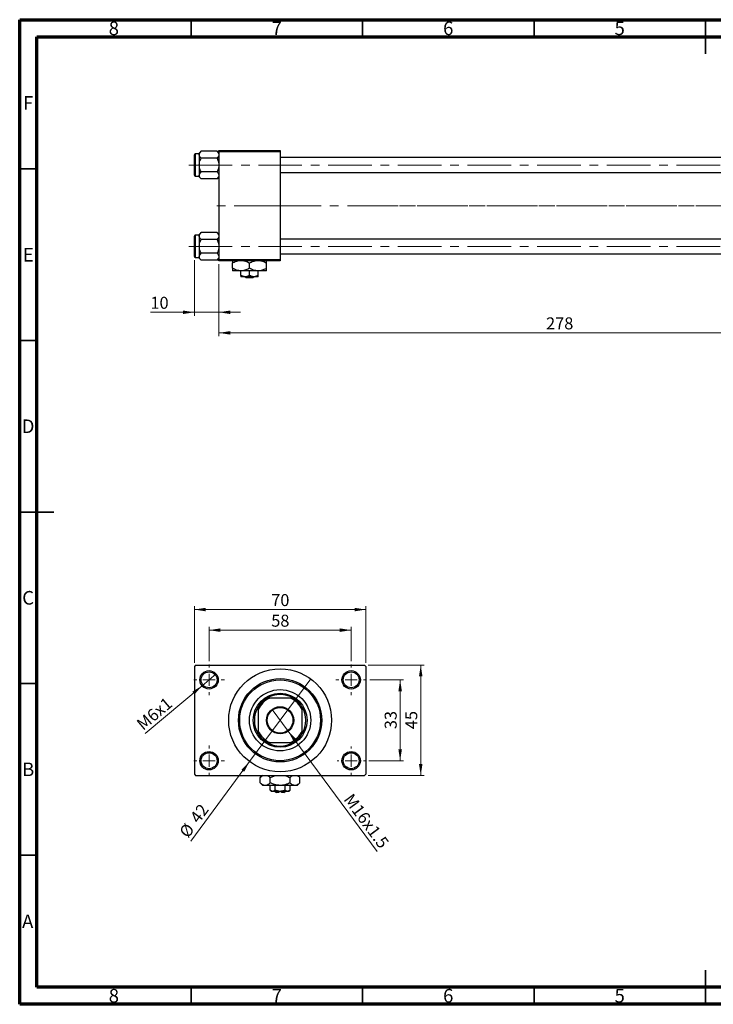
# Model space of a CAD drawing. Units: millimetres. Extents: x 15 to 415, y 5 to 292.
# Drawn here: x 15 to 217, y 5 to 292 of the extents above; entities that cross this region are included whole.
import ezdxf

# ---------------------------------------------------------------- set-up
doc = ezdxf.new("R2010")
doc.units = ezdxf.units.MM
doc.linetypes.add('CENTERX2', pattern=[20.32, 12.7, -2.54, 2.54, -2.54])
doc.styles.add('SLDTEXTSTYLE0', font='TXT', dxfattribs={"width": 0.75})
doc.dimstyles.new('SLDDIMSTYLE0', dxfattribs={"dimtxt": 3.5, "dimasz": 3.302, "dimexe": 0, "dimexo": 0.0625, "dimgap": 0.875, "dimtad": 1, "dimdec": 0, "dimlfac": 1.4, "dimrnd": 1e-09, "dimzin": 12, "dimdsep": 46, "dimtxsty": 'SLDTEXTSTYLE0', "dimsah": 1, "dimcen": 0.09, "dimadec": 0, "dimazin": 3, "dimtfac": 1, "dimtdec": 0, "dimtmove": 0, "dimatfit": 0, "dimfxl": 1, "dimfrac": 2, "dimtolj": 1, "dimtzin": 12, "dimarcsym": 0})
doc.dimstyles.new('SLDDIMSTYLE1', dxfattribs={"dimtxt": 3.5, "dimasz": 3.302, "dimexe": 0, "dimexo": 0.0625, "dimgap": 0.875, "dimtad": 1, "dimdec": 0, "dimlfac": 1.4, "dimrnd": 1e-09, "dimzin": 12, "dimdsep": 46, "dimtxsty": 'SLDTEXTSTYLE0', "dimsah": 1, "dimcen": 0.09, "dimadec": 0, "dimazin": 3, "dimtfac": 1, "dimtdec": 0, "dimtofl": 0, "dimtmove": 0, "dimatfit": 3, "dimfxl": 1, "dimfrac": 2, "dimtolj": 1, "dimtzin": 12, "dimarcsym": 0})
doc.dimstyles.new('SLDDIMSTYLE3', dxfattribs={"dimtxt": 3.5, "dimasz": 3.302, "dimexe": 0, "dimexo": 0.0625, "dimgap": 0.875, "dimtad": 1, "dimlfac": 1.4, "dimrnd": 1e-09, "dimzin": 12, "dimdsep": 46, "dimtxsty": 'SLDTEXTSTYLE0', "dimblk1": 'NONE', "dimsah": 1, "dimcen": 0, "dimadec": 0, "dimazin": 3, "dimtfac": 1, "dimtmove": 0, "dimatfit": 3, "dimldrblk": 'NONE', "dimfxl": 1, "dimfrac": 2, "dimtolj": 1, "dimtzin": 12, "dimarcsym": 0})
doc.dimstyles.new('SLDDIMSTYLE4', dxfattribs={"dimtxt": 3.5, "dimasz": 3.302, "dimexe": 0, "dimexo": 0.0625, "dimgap": 0.875, "dimtad": 1, "dimdec": 0, "dimlfac": 1.4, "dimrnd": 1e-09, "dimzin": 12, "dimdsep": 46, "dimtxsty": 'SLDTEXTSTYLE0', "dimblk1": 'NONE', "dimsah": 1, "dimcen": 0, "dimadec": 0, "dimazin": 3, "dimtfac": 1, "dimtmove": 0, "dimatfit": 3, "dimldrblk": 'NONE', "dimfxl": 1, "dimfrac": 2, "dimtolj": 1, "dimtzin": 12, "dimarcsym": 0})

# ---------------------------------------------------------------- blocks, each defined once
blk = doc.blocks.new('_D_2')
at = {"color": 7, "linetype": 'Continuous', "lineweight": 0}
for p, q in [((271.65, 230.36), (271.65, 199.72)), ((73.08, 220.72), (73.08, 199.72)), ((271.65, 200.72), (73.08, 200.72))]:
    blk.add_line(p, q, dxfattribs=at)
at = {"color": 7, "linetype": 'Continuous', "lineweight": 18}
for points in [[(73.08, 200.72), (76.38, 200.21), (76.38, 201.22)], [(271.65, 200.72), (268.35, 201.22), (268.35, 200.21)]]:
    blk.add_solid(points, dxfattribs=at)
at = {"color": 7, "linetype": 'Continuous', "lineweight": 18, "insert": (168.49, 205.23), "char_height": 3.5, "attachment_point": 1, "style": 'SLDTEXTSTYLE0'}
blk.add_mtext('278', dxfattribs=at)
blk = doc.blocks.new('_D_3')
at = {"color": 7, "linetype": 'Continuous', "lineweight": 0}
for p, q in [((65.94, 221.93), (65.94, 205.72)), ((73.08, 220.72), (73.08, 205.72)), ((65.94, 206.72), (53.12, 206.72)), ((65.94, 206.72), (73.08, 206.72)), ((73.08, 206.72), (79.43, 206.72))]:
    blk.add_line(p, q, dxfattribs=at)
at = {"color": 7, "linetype": 'Continuous', "lineweight": 18}
for points in [[(65.94, 206.72), (62.64, 207.22), (62.64, 206.21)], [(73.08, 206.72), (76.38, 206.21), (76.38, 207.22)]]:
    blk.add_solid(points, dxfattribs=at)
at = {"color": 7, "linetype": 'Continuous', "lineweight": 18, "insert": (53.12, 211.23), "char_height": 3.5, "attachment_point": 1, "style": 'SLDTEXTSTYLE0'}
blk.add_mtext('10', dxfattribs=at)
blk = doc.blocks.new('_D_8')
at = {"color": 7, "linetype": 'Continuous', "lineweight": 0}
for q in [(88.58, 90.97), (119.28, 49.5)]:
    blk.add_line((93.3, 84.6), q, dxfattribs=at)
at = {"color": 7, "linetype": 'Continuous', "lineweight": 18}
blk.add_solid([(93.3, 84.6), (94.85, 81.65), (95.67, 82.25)], dxfattribs=at)
at = {"color": 7, "linetype": 'Continuous', "lineweight": 18, "insert": (112.1, 66.78), "char_height": 3.5, "attachment_point": 1, "rotation": 306.51, "style": 'SLDTEXTSTYLE0'}
blk.add_mtext('M16x1.5', dxfattribs=at)
blk = doc.blocks.new('_None')
blk = doc.blocks.new('_D_9')
at = {"color": 7, "linetype": 'Continuous', "lineweight": 0}
for q in [(99.86, 99.84), (64.89, 52.6)]:
    blk.add_line((82.02, 75.73), q, dxfattribs=at)
at = {"color": 7, "linetype": 'Continuous', "lineweight": 18}
blk.add_solid([(82.02, 75.73), (79.64, 73.38), (80.46, 72.78)], dxfattribs=at)
at = {"color": 7, "linetype": 'Continuous', "lineweight": 18, "char_height": 3.5, "attachment_point": 1, "rotation": 53.49, "style": 'SLDTEXTSTYLE0'}
for s, insert in [('42', (64.37, 59.55)), ('%%c', (61.27, 55.28))]:
    blk.add_mtext(s, dxfattribs=dict(at, insert=insert))
blk = doc.blocks.new('_D_10')
at = {"color": 7, "linetype": 'Continuous', "lineweight": 0}
for p, q in [((117.12, 99.57), (126.94, 99.57)), ((125.94, 99.57), (125.94, 76)), ((116.76, 76), (126.94, 76))]:
    blk.add_line(p, q, dxfattribs=at)
at = {"color": 7, "linetype": 'Continuous', "lineweight": 18}
for points in [[(125.94, 99.57), (125.43, 96.27), (126.45, 96.27)], [(125.94, 76), (126.45, 79.3), (125.43, 79.3)]]:
    blk.add_solid(points, dxfattribs=at)
at = {"color": 7, "linetype": 'Continuous', "lineweight": 18, "insert": (121.43, 85.2), "char_height": 3.5, "attachment_point": 1, "rotation": 90, "style": 'SLDTEXTSTYLE0'}
blk.add_mtext('33', dxfattribs=at)
blk = doc.blocks.new('_D_11')
at = {"color": 7, "linetype": 'Continuous', "lineweight": 0}
for p, q in [((116.58, 103.86), (132.94, 103.86)), ((131.94, 71.72), (131.94, 103.86)), ((116.58, 71.72), (132.94, 71.72))]:
    blk.add_line(p, q, dxfattribs=at)
at = {"color": 7, "linetype": 'Continuous', "lineweight": 18}
for points in [[(131.94, 103.86), (131.43, 100.56), (132.45, 100.56)], [(131.94, 71.72), (132.45, 75.02), (131.43, 75.02)]]:
    blk.add_solid(points, dxfattribs=at)
at = {"color": 7, "linetype": 'Continuous', "lineweight": 18, "insert": (127.43, 85.2), "char_height": 3.5, "attachment_point": 1, "rotation": 90, "style": 'SLDTEXTSTYLE0'}
blk.add_mtext('45', dxfattribs=at)
blk = doc.blocks.new('_D_12')
at = {"color": 7, "linetype": 'Continuous', "lineweight": 0}
for p, q in [((70.23, 105.04), (70.23, 115.06)), ((111.65, 105.04), (111.65, 115.06)), ((70.23, 114.06), (111.65, 114.06))]:
    blk.add_line(p, q, dxfattribs=at)
at = {"color": 7, "linetype": 'Continuous', "lineweight": 18}
for points in [[(70.23, 114.06), (73.53, 113.55), (73.53, 114.57)], [(111.65, 114.06), (108.35, 114.57), (108.35, 113.55)]]:
    blk.add_solid(points, dxfattribs=at)
at = {"color": 7, "linetype": 'Continuous', "lineweight": 18, "insert": (88.35, 118.57), "char_height": 3.5, "attachment_point": 1, "style": 'SLDTEXTSTYLE0'}
blk.add_mtext('58', dxfattribs=at)
blk = doc.blocks.new('_D_13')
at = {"color": 7, "linetype": 'Continuous', "lineweight": 0}
for p, q in [((65.94, 104.5), (65.94, 121.06)), ((115.94, 104.5), (115.94, 121.06)), ((65.94, 120.06), (115.94, 120.06))]:
    blk.add_line(p, q, dxfattribs=at)
at = {"color": 7, "linetype": 'Continuous', "lineweight": 18}
for points in [[(65.94, 120.06), (69.24, 119.55), (69.24, 120.57)], [(115.94, 120.06), (112.64, 120.57), (112.64, 119.55)]]:
    blk.add_solid(points, dxfattribs=at)
at = {"color": 7, "linetype": 'Continuous', "lineweight": 18, "insert": (88.35, 124.57), "char_height": 3.5, "attachment_point": 1, "style": 'SLDTEXTSTYLE0'}
blk.add_mtext('70', dxfattribs=at)
blk = doc.blocks.new('_D_14')
at = {"color": 7, "linetype": 'Continuous', "lineweight": 0}
for q in [(72.27, 101.3), (51.62, 83.9)]:
    blk.add_line((68.18, 97.85), q, dxfattribs=at)
at = {"color": 7, "linetype": 'Continuous', "lineweight": 18}
blk.add_solid([(68.18, 97.85), (65.33, 96.11), (65.98, 95.33)], dxfattribs=at)
at = {"color": 7, "linetype": 'Continuous', "lineweight": 18, "insert": (48.73, 87.32), "char_height": 3.5, "attachment_point": 1, "rotation": 40.1201, "style": 'SLDTEXTSTYLE0'}
blk.add_mtext('M6x1', dxfattribs=at)
blk = doc.blocks.new('SW_CENTERMARKSYMBOL_0')
at = {"color": 0, "linetype": 'Continuous', "lineweight": 18}
for p, q in [((0, 3.57), (0, 4.46)), ((-3.57, 0), (-4.46, 0)), ((0, 0), (-1.79, 0)), ((0, 0), (0, 1.79)), ((0, 0), (0, -1.79)), ((0, 0), (1.79, 0)), ((3.57, 0), (4.46, 0)), ((0, -3.57), (0, -4.46))]:
    blk.add_line(p, q, dxfattribs=at)
blk = doc.blocks.new('SW_CENTERMARKSYMBOL_1')
at = {"color": 0, "linetype": 'Continuous', "lineweight": 18}
for p, q in [((0, 3.57), (0, 4.46)), ((-3.57, 0), (-4.46, 0)), ((0, 0), (-1.79, 0)), ((0, 0), (0, 1.79)), ((0, 0), (0, -1.79)), ((0, 0), (1.79, 0)), ((3.57, 0), (4.46, 0)), ((0, -3.57), (0, -4.46))]:
    blk.add_line(p, q, dxfattribs=at)
blk = doc.blocks.new('SW_CENTERMARKSYMBOL_2')
at = {"color": 0, "linetype": 'Continuous', "lineweight": 18}
for p, q in [((0, 3.57), (0, 4.11)), ((-3.57, 0), (-4.11, 0)), ((0, 0), (-1.79, 0)), ((0, 0), (0, 1.79)), ((0, 0), (0, -1.79)), ((0, 0), (1.79, 0)), ((3.57, 0), (4.11, 0)), ((0, -3.57), (0, -4.11))]:
    blk.add_line(p, q, dxfattribs=at)
blk = doc.blocks.new('SW_CENTERMARKSYMBOL_3')
at = {"color": 0, "linetype": 'Continuous', "lineweight": 18}
for p, q in [((0, 3.57), (0, 4.46)), ((-3.57, 0), (-4.46, 0)), ((0, 0), (-1.79, 0)), ((0, 0), (0, 1.79)), ((0, 0), (0, -1.79)), ((0, 0), (1.79, 0)), ((3.57, 0), (4.46, 0)), ((0, -3.57), (0, -4.46))]:
    blk.add_line(p, q, dxfattribs=at)

msp = doc.modelspace()

# ---------------------------------------------------------------- linework, layer by layer
at = {"color": 7, "linetype": 'Continuous', "lineweight": 70}
for p, q in [((15, 5), (15, 292)), ((15, 292), (415, 292)), ((20, 10), (20, 287)), ((20, 287), (410, 287)), ((410, 10), (20, 10)), ((415, 5), (15, 5))]:
    msp.add_line(p, q, dxfattribs=at)
at = {"color": 7, "linetype": 'Continuous', "lineweight": 35}
for p, q in [((65, 287), (65, 292)), ((115, 287), (115, 292)), ((165, 287), (165, 292)), ((215, 292), (215, 282)), ((215, 287), (215, 292)), ((20, 248.5), (15, 248.5)), ((20, 198.5), (15, 198.5)), ((15, 148.5), (25, 148.5)), ((20, 148.5), (15, 148.5)), ((20, 98.5), (15, 98.5)), ((20, 48.5), (15, 48.5)), ((215, 5), (215, 15)), ((65, 10), (65, 5)), ((115, 10), (115, 5)), ((165, 10), (165, 5)), ((215, 10), (215, 5))]:
    msp.add_line(p, q, dxfattribs=at)
at = {"color": 7, "linetype": 'Continuous', "lineweight": 25}
for p, q in [((65.94, 246.645), (65.94, 252.645)), ((67.3686, 252.8593), (66.1543, 252.8593)), ((67.9064, 253.6593), (67.3686, 253.1215)), ((67.3686, 253.1215), (67.3686, 252.6557)), ((67.3686, 252.6557), (67.3686, 249.645)), ((72.545, 253.6593), (67.9064, 253.6593)), ((73.0829, 253.1215), (72.545, 253.6593)), ((73.0829, 253.8593), (90.94, 253.8593)), ((73.0829, 253.5021), (73.0829, 253.8593)), ((90.94, 253.5021), (73.0829, 253.5021)), ((73.0829, 253.5021), (73.0829, 222.0736)), ((90.94, 253.8593), (90.94, 253.5021)), ((90.94, 253.5021), (90.94, 222.0736)), ((72.545, 251.6521), (67.9064, 251.6521)), ((219.5114, 251.7879), (90.94, 251.7879)), ((67.3686, 249.645), (67.3686, 246.6343)), ((72.545, 247.6379), (67.9064, 247.6379)), ((90.94, 247.5021), (219.5114, 247.5021)), ((66.1543, 246.4307), (67.3686, 246.4307)), ((67.3686, 246.6343), (67.3686, 246.1685)), ((67.3686, 246.1685), (67.9064, 245.6307)), ((72.545, 245.6307), (67.9064, 245.6307)), ((72.545, 245.6307), (73.0829, 246.1685)), ((67.9064, 229.945), (67.3686, 229.4072)), ((72.545, 229.945), (67.9064, 229.945)), ((73.0829, 229.4072), (72.545, 229.945)), ((65.94, 222.9307), (65.94, 228.9307)), ((67.3686, 229.145), (66.1543, 229.145)), ((67.3686, 229.4072), (67.3686, 228.9414)), ((67.3686, 228.9414), (67.3686, 225.9307)), ((72.545, 227.9379), (67.9064, 227.9379)), ((219.5114, 228.0736), (90.94, 228.0736)), ((67.3686, 225.9307), (67.3686, 222.92)), ((72.545, 223.9236), (67.9064, 223.9236)), ((66.1543, 222.7164), (67.3686, 222.7164)), ((67.3686, 222.92), (67.3686, 222.4542)), ((67.3686, 222.4542), (67.9064, 221.9164)), ((72.545, 221.9164), (67.9064, 221.9164)), ((72.545, 221.9164), (73.0829, 222.4542)), ((73.0829, 222.0736), (90.94, 222.0736)), ((73.0829, 221.7164), (73.0829, 222.0736)), ((90.94, 221.7164), (73.0829, 221.7164)), ((77.0114, 219.5614), (77.0114, 221.0858)), ((82.0114, 219.5614), (82.0114, 221.0858)), ((87.0114, 219.5614), (87.0114, 221.0858)), ((90.94, 223.7879), (219.5114, 223.7879)), ((90.94, 222.0736), (90.94, 221.7164)), ((79.5114, 218.7879), (77.0114, 218.7879)), ((84.5114, 218.7879), (79.5114, 218.7879)), ((79.5114, 217.4603), (79.5114, 218.7879)), ((82.0114, 217.4603), (82.0114, 218.7879)), ((87.0114, 218.7879), (84.5114, 218.7879)), ((84.5114, 217.4603), (84.5114, 218.7879)), ((80.7614, 217.0736), (79.5114, 217.0736)), ((81.0013, 216.7164), (80.6282, 217.0736)), ((83.2614, 217.0736), (80.7614, 217.0736)), ((83.0216, 216.7164), (81.0013, 216.7164)), ((83.3946, 217.0736), (83.0216, 216.7164)), ((84.5114, 217.0736), (83.2614, 217.0736)), ((66.2971, 103.8593), (65.94, 103.5021)), ((65.94, 103.5021), (65.94, 72.0736)), ((66.2971, 103.8593), (115.5829, 103.8593)), ((115.94, 103.5021), (115.5829, 103.8593)), ((115.94, 103.5021), (115.94, 72.0736)), ((87.0769, 94.2164), (87.8265, 94.2164)), ((94.0535, 94.2164), (87.8265, 94.2164)), ((94.0535, 94.2164), (94.8031, 94.2164)), ((84.5114, 90.9014), (84.5114, 91.6509)), ((84.5114, 90.9014), (84.5114, 84.6744)), ((97.3686, 91.6509), (97.3686, 90.9014)), ((97.3686, 84.6744), (97.3686, 90.9014)), ((84.5114, 83.9248), (84.5114, 84.6744)), ((97.3686, 84.6744), (97.3686, 83.9248)), ((87.8265, 81.3593), (87.0769, 81.3593)), ((87.8265, 81.3593), (94.0535, 81.3593)), ((94.8031, 81.3593), (94.0535, 81.3593)), ((65.94, 72.0736), (66.2971, 71.7164)), ((115.5829, 71.7164), (115.94, 72.0736)), ((66.2971, 71.7164), (115.5829, 71.7164)), ((85.7971, 71.7164), (85.1665, 71.0858)), ((85.1665, 69.5614), (85.1665, 71.0858)), ((85.1665, 69.5614), (85.94, 68.7879)), ((88.0532, 69.5614), (88.0532, 71.0858)), ((93.8268, 69.5614), (93.8268, 71.0858)), ((95.94, 68.7879), (96.7135, 69.5614)), ((96.7135, 71.0858), (96.0829, 71.7164)), ((96.7135, 69.5614), (96.7135, 71.0858)), ((86.6099, 68.7879), (85.94, 68.7879)), ((90.94, 68.7879), (86.6099, 68.7879)), ((88.0532, 67.4603), (88.0532, 68.7879)), ((88.0532, 67.4603), (88.44, 67.0736)), ((88.7749, 67.0736), (88.44, 67.0736)), ((90.94, 67.0736), (88.7749, 67.0736)), ((89.4966, 67.4603), (89.4966, 68.7879)), ((89.5114, 67.0736), (89.8686, 66.7164)), ((90.5829, 66.7164), (89.8686, 66.7164)), ((90.5829, 67.0736), (90.5829, 66.7164)), ((95.2701, 68.7879), (90.94, 68.7879)), ((93.1051, 67.0736), (90.94, 67.0736)), ((91.2971, 66.7164), (91.2971, 67.0736)), ((92.0114, 66.7164), (91.2971, 66.7164)), ((92.0114, 66.7164), (92.3686, 67.0736)), ((92.3834, 67.4603), (92.3834, 68.7879)), ((93.44, 67.0736), (93.1051, 67.0736)), ((93.44, 67.0736), (93.8268, 67.4603)), ((93.8268, 67.4603), (93.8268, 68.7879)), ((95.94, 68.7879), (95.2701, 68.7879))]:
    msp.add_line(p, q, dxfattribs=at)
at = {"color": 8, "linetype": 'Continuous', "lineweight": 25}
for p, q in [((66.1543, 252.8593), (66.1543, 246.4307)), ((66.1543, 229.145), (66.1543, 222.7164))]:
    msp.add_line(p, q, dxfattribs=at)
at = {"color": 7, "linetype": 'CENTERX2', "lineweight": 18}
for p, q in [((64.2971, 249.645), (230.44, 249.645)), ((90.2257, 237.7879), (71.0829, 237.7879)), ((90.2257, 237.7879), (221.5114, 237.7879)), ((267.5829, 237.7879), (110.3686, 237.7879)), ((64.2971, 225.9307), (230.44, 225.9307))]:
    msp.add_line(p, q, dxfattribs=at)
at = {"color": 7, "linetype": 'Continuous', "lineweight": 25}
for centre, radius in [((70.2257, 99.5736), 2.6786), ((70.2257, 99.5736), 2.3214), ((90.94, 87.7879), 15), ((111.6543, 99.5736), 2.6786), ((111.6543, 99.5736), 2.3214), ((90.94, 87.7879), 12.1429), ((90.94, 87.7879), 11.7857), ((90.94, 87.7879), 8.9286), ((90.94, 87.7879), 7.8571), ((90.94, 87.7879), 3.9643), ((90.94, 87.7879), 3.75), ((70.2257, 76.0021), 2.6786), ((70.2257, 76.0021), 2.3214), ((111.6543, 76.0021), 2.6786), ((111.6543, 76.0021), 2.3214)]:
    msp.add_circle(centre, radius, dxfattribs=at)
for centre, radius, start, end in [((66.1543, 252.645), 0.2143, 90, 180), ((66.1543, 246.645), 0.2143, 180, 270), ((66.1543, 228.9307), 0.2143, 90, 180), ((66.1543, 222.9307), 0.2143, 180, 270), ((90.94, 87.7879), 7.5, 58.997281, 121.002719), ((90.94, 87.7879), 7.1429, 115.841933, 154.158067), ((90.94, 87.7879), 7.5, 121.002719, 148.997281), ((90.94, 87.7879), 7.1429, 25.841933, 64.158067), ((90.94, 87.7879), 7.5, 31.002719, 58.997281), ((90.94, 87.7879), 7.5, 148.997281, 211.002719), ((90.94, 87.7879), 7.5, 328.997281, 31.002719), ((90.94, 87.7879), 7.1429, 205.841933, 244.158067), ((90.94, 87.7879), 7.5, 211.002719, 238.997281), ((90.94, 87.7879), 7.1429, 295.841933, 334.158067), ((90.94, 87.7879), 7.5, 301.002719, 328.997281), ((90.94, 87.7879), 7.5, 238.997281, 301.002719)]:
    msp.add_arc(centre, radius, start, end, dxfattribs=at)
for points, knots in [([(67.3686, 252.6557), (67.3997, 252.8323), (67.4614, 253.1826), (67.7588, 253.5012), (67.9064, 253.6593)], [0, 0, 0, 0, 0.50399459, 1, 1, 1, 1]), ([(67.9064, 251.6521), (67.7808, 251.7895), (67.5252, 252.0691), (67.3796, 252.4156), (67.3705, 252.6137), (67.3686, 252.6557)], [0, 0, 0, 0, 0.432381794, 0.879546973, 1, 1, 1, 1]), ([(72.545, 253.6593), (72.6707, 253.5219), (72.9262, 253.2424), (73.0718, 252.8958), (73.0809, 252.6977), (73.0829, 252.6557)], [0, 0, 0, 0, 0.432381794, 0.879546973, 1, 1, 1, 1]), ([(73.0829, 252.6557), (73.0518, 252.4791), (72.9901, 252.1288), (72.6926, 251.8102), (72.545, 251.6521)], [0, 0, 0, 0, 0.50399459, 1, 1, 1, 1]), ([(67.3686, 249.645), (67.3687, 249.6683), (67.3705, 249.9407), (67.4417, 250.4711), (67.6515, 251.1161), (67.8344, 251.5008), (67.9064, 251.6521)], [0, 0, 0, 0, 0.03343145, 0.39007054, 0.76019165, 1, 1, 1, 1]), ([(72.545, 251.6521), (72.6364, 251.4564), (72.8281, 251.0456), (73.0366, 250.3729), (73.0673, 249.8901), (73.0829, 249.645)], [0, 0, 0, 0, 0.30931194, 0.64938362, 1, 1, 1, 1]), ([(67.9064, 247.6379), (67.8151, 247.8336), (67.6233, 248.2444), (67.4148, 248.9171), (67.3842, 249.3999), (67.3686, 249.645)], [0, 0, 0, 0, 0.30931194, 0.64938362, 1, 1, 1, 1]), ([(67.3686, 246.6343), (67.3997, 246.8108), (67.4614, 247.1612), (67.7588, 247.4798), (67.9064, 247.6379)], [0, 0, 0, 0, 0.50399459, 1, 1, 1, 1]), ([(73.0829, 249.645), (73.0827, 249.6217), (73.081, 249.3493), (73.0098, 248.8189), (72.7999, 248.1739), (72.617, 247.7891), (72.545, 247.6379)], [0, 0, 0, 0, 0.03343145, 0.39007054, 0.76019165, 1, 1, 1, 1]), ([(72.545, 247.6379), (72.6707, 247.5004), (72.9262, 247.2209), (73.0718, 246.8744), (73.0809, 246.6763), (73.0829, 246.6343)], [0, 0, 0, 0, 0.43238179, 0.87954697, 1, 1, 1, 1]), ([(67.9064, 245.6307), (67.7808, 245.7681), (67.5252, 246.0476), (67.3796, 246.3942), (67.3705, 246.5923), (67.3686, 246.6343)], [0, 0, 0, 0, 0.432381794, 0.879546973, 1, 1, 1, 1]), ([(73.0829, 246.6343), (73.0518, 246.4577), (72.9901, 246.1074), (72.6926, 245.7888), (72.545, 245.6307)], [0, 0, 0, 0, 0.503994585, 1, 1, 1, 1]), ([(67.3686, 228.9414), (67.3997, 229.118), (67.4614, 229.4683), (67.7588, 229.787), (67.9064, 229.945)], [0, 0, 0, 0, 0.50399459, 1, 1, 1, 1]), ([(72.545, 229.945), (72.6707, 229.8076), (72.9262, 229.5281), (73.0718, 229.1815), (73.0809, 228.9835), (73.0829, 228.9414)], [0, 0, 0, 0, 0.432381794, 0.879546973, 1, 1, 1, 1]), ([(67.9064, 227.9379), (67.7808, 228.0753), (67.5252, 228.3548), (67.3796, 228.7013), (67.3705, 228.8994), (67.3686, 228.9414)], [0, 0, 0, 0, 0.43238179, 0.87954697, 1, 1, 1, 1]), ([(67.3686, 225.9307), (67.3687, 225.9541), (67.3705, 226.2264), (67.4417, 226.7568), (67.6515, 227.4018), (67.8344, 227.7866), (67.9064, 227.9379)], [0, 0, 0, 0, 0.033431448, 0.390070536, 0.760191647, 1, 1, 1, 1]), ([(73.0829, 228.9414), (73.0518, 228.7649), (72.9901, 228.4145), (72.6926, 228.0959), (72.545, 227.9379)], [0, 0, 0, 0, 0.503994585, 1, 1, 1, 1]), ([(72.545, 227.9379), (72.6364, 227.7421), (72.8281, 227.3313), (73.0366, 226.6586), (73.0673, 226.1758), (73.0829, 225.9307)], [0, 0, 0, 0, 0.30931194, 0.64938362, 1, 1, 1, 1]), ([(67.9064, 223.9236), (67.8151, 224.1193), (67.6233, 224.5301), (67.4148, 225.2028), (67.3842, 225.6856), (67.3686, 225.9307)], [0, 0, 0, 0, 0.30931194, 0.64938362, 1, 1, 1, 1]), ([(67.3686, 222.92), (67.3997, 223.0966), (67.4614, 223.4469), (67.7588, 223.7655), (67.9064, 223.9236)], [0, 0, 0, 0, 0.50399459, 1, 1, 1, 1]), ([(73.0829, 225.9307), (73.0827, 225.9074), (73.081, 225.635), (73.0098, 225.1046), (72.7999, 224.4597), (72.617, 224.0749), (72.545, 223.9236)], [0, 0, 0, 0, 0.03343145, 0.39007054, 0.76019165, 1, 1, 1, 1]), ([(72.545, 223.9236), (72.6707, 223.7862), (72.9262, 223.5066), (73.0718, 223.1601), (73.0809, 222.962), (73.0829, 222.92)], [0, 0, 0, 0, 0.43238179, 0.87954697, 1, 1, 1, 1]), ([(67.9064, 221.9164), (67.7808, 222.0538), (67.5252, 222.3334), (67.3796, 222.6799), (67.3705, 222.878), (67.3686, 222.92)], [0, 0, 0, 0, 0.432381794, 0.879546973, 1, 1, 1, 1]), ([(73.0829, 222.92), (73.0518, 222.7434), (72.9901, 222.3931), (72.6926, 222.0745), (72.545, 221.9164)], [0, 0, 0, 0, 0.503994585, 1, 1, 1, 1]), ([(77.0114, 221.0858), (77.3518, 221.2784), (77.8703, 221.5717), (78.4376, 221.6794), (78.6325, 221.7164)], [0, 0, 0, 0, 0.65643704, 1, 1, 1, 1]), ([(77.0114, 221.7164), (77.0114, 221.6882), (77.0114, 221.6062), (77.0114, 221.2918), (77.0114, 221.0858)], [0, 0, 0, 0, 0.34487375, 1, 1, 1, 1]), ([(80.3541, 221.7164), (80.5076, 221.6959), (81.0908, 221.6178), (81.6209, 221.3115), (82.0114, 221.0858)], [0, 0, 0, 0, 0.26319195, 1, 1, 1, 1]), ([(82.0114, 221.0858), (82.3518, 221.2784), (82.8703, 221.5717), (83.4376, 221.6794), (83.6325, 221.7164)], [0, 0, 0, 0, 0.65643704, 1, 1, 1, 1]), ([(85.3541, 221.7164), (85.5076, 221.6959), (86.0908, 221.6178), (86.6209, 221.3115), (87.0114, 221.0858)], [0, 0, 0, 0, 0.26319195, 1, 1, 1, 1]), ([(87.0114, 221.0858), (87.0114, 221.1721), (87.0114, 221.3997), (87.0114, 221.6353), (87.0114, 221.7018), (87.0114, 221.7164)], [0, 0, 0, 0, 0.322798378, 0.851281069, 1, 1, 1, 1]), ([(79.5114, 218.7879), (79.0716, 218.8326), (78.1989, 218.9213), (77.4051, 219.3491), (77.0114, 219.5614)], [0, 0, 0, 0, 0.503998, 1, 1, 1, 1]), ([(77.0114, 219.5614), (77.0114, 219.4738), (77.0114, 219.2428), (77.0114, 218.9527), (77.0114, 218.8023), (77.0114, 218.791), (77.0114, 218.7879)], [0, 0, 0, 0, 0.20161864, 0.53170692, 0.86976076, 1, 1, 1, 1]), ([(82.0114, 219.5614), (81.6691, 219.3807), (80.9728, 219.0131), (80.1095, 218.8038), (79.6161, 218.7906), (79.5114, 218.7879)], [0, 0, 0, 0, 0.43238383, 0.87955131, 1, 1, 1, 1]), ([(84.5114, 218.7879), (84.0716, 218.8326), (83.1989, 218.9213), (82.4051, 219.3491), (82.0114, 219.5614)], [0, 0, 0, 0, 0.503998, 1, 1, 1, 1]), ([(87.0114, 219.5614), (86.6691, 219.3807), (85.9728, 219.0131), (85.1095, 218.8038), (84.6161, 218.7906), (84.5114, 218.7879)], [0, 0, 0, 0, 0.43238383, 0.87955131, 1, 1, 1, 1]), ([(87.0114, 218.7879), (87.0114, 218.8399), (87.0114, 218.9355), (87.0114, 219.3655), (87.0114, 219.5614)], [0, 0, 0, 0, 0.54447726, 1, 1, 1, 1]), ([(80.7614, 217.0736), (80.5415, 217.0959), (80.1051, 217.1403), (79.7083, 217.3542), (79.5114, 217.4603)], [0, 0, 0, 0, 0.50399022, 1, 1, 1, 1]), ([(79.5114, 217.4603), (79.5114, 217.4255), (79.5114, 217.2449), (79.5114, 217.0898), (79.5114, 217.0763), (79.5114, 217.0736)], [0, 0, 0, 0, 0.16026329, 0.83014866, 1, 1, 1, 1]), ([(82.0114, 217.4603), (81.8403, 217.37), (81.4921, 217.1862), (81.0605, 217.0815), (80.8138, 217.075), (80.7614, 217.0736)], [0, 0, 0, 0, 0.43237919, 0.87954142, 1, 1, 1, 1]), ([(83.2614, 217.0736), (83.0415, 217.0959), (82.6051, 217.1403), (82.2083, 217.3542), (82.0114, 217.4603)], [0, 0, 0, 0, 0.50399022, 1, 1, 1, 1]), ([(84.5114, 217.4603), (84.3403, 217.37), (83.9921, 217.1862), (83.5605, 217.0815), (83.3138, 217.075), (83.2614, 217.0736)], [0, 0, 0, 0, 0.43237919, 0.87954142, 1, 1, 1, 1]), ([(84.5114, 217.0736), (84.5114, 217.0964), (84.5114, 217.1411), (84.5114, 217.3552), (84.5114, 217.4603)], [0, 0, 0, 0, 0.50886236, 1, 1, 1, 1]), ([(85.1665, 71.0858), (85.363, 71.2784), (85.6624, 71.5717), (85.9899, 71.6794), (86.1024, 71.7164)], [0, 0, 0, 0, 0.65643704, 1, 1, 1, 1]), ([(86.6099, 68.7879), (86.3559, 68.8326), (85.8521, 68.9213), (85.3938, 69.3491), (85.1665, 69.5614)], [0, 0, 0, 0, 0.503998, 1, 1, 1, 1]), ([(88.0532, 69.5614), (87.8556, 69.3807), (87.4536, 69.0131), (86.9552, 68.8038), (86.6703, 68.7906), (86.6099, 68.7879)], [0, 0, 0, 0, 0.43238383, 0.87955131, 1, 1, 1, 1]), ([(87.0964, 71.7164), (87.185, 71.6959), (87.5217, 71.6178), (87.8278, 71.3115), (88.0532, 71.0858)], [0, 0, 0, 0, 0.263191951, 1, 1, 1, 1]), ([(88.0532, 71.0858), (88.2362, 71.1721), (88.7186, 71.3997), (89.3076, 71.6353), (89.7277, 71.7018), (89.82, 71.7164)], [0, 0, 0, 0, 0.32279838, 0.85128107, 1, 1, 1, 1]), ([(90.94, 68.7879), (90.3914, 68.8399), (89.3839, 68.9355), (88.4697, 69.3655), (88.0532, 69.5614)], [0, 0, 0, 0, 0.54447726, 1, 1, 1, 1]), ([(93.8268, 69.5614), (93.644, 69.4738), (93.1622, 69.2428), (92.3353, 68.9527), (91.5414, 68.8023), (91.0709, 68.791), (90.94, 68.7879)], [0, 0, 0, 0, 0.20161864, 0.53170692, 0.86976076, 1, 1, 1, 1]), ([(91.8454, 71.7164), (92.0855, 71.6882), (92.7818, 71.6062), (93.4131, 71.2918), (93.8268, 71.0858)], [0, 0, 0, 0, 0.34487375, 1, 1, 1, 1]), ([(93.8268, 71.0858), (94.0233, 71.2784), (94.3226, 71.5717), (94.6501, 71.6794), (94.7627, 71.7164)], [0, 0, 0, 0, 0.65643704, 1, 1, 1, 1]), ([(95.2701, 68.7879), (95.0162, 68.8326), (94.5123, 68.9213), (94.0541, 69.3491), (93.8268, 69.5614)], [0, 0, 0, 0, 0.503998, 1, 1, 1, 1]), ([(96.7135, 69.5614), (96.5159, 69.3807), (96.1139, 69.0131), (95.6154, 68.8038), (95.3306, 68.7906), (95.2701, 68.7879)], [0, 0, 0, 0, 0.43238383, 0.87955131, 1, 1, 1, 1]), ([(95.7566, 71.7164), (95.8453, 71.6959), (96.182, 71.6178), (96.488, 71.3115), (96.7135, 71.0858)], [0, 0, 0, 0, 0.263191951, 1, 1, 1, 1]), ([(88.7749, 67.0736), (88.648, 67.0959), (88.396, 67.1403), (88.1669, 67.3542), (88.0532, 67.4603)], [0, 0, 0, 0, 0.50399022, 1, 1, 1, 1]), ([(89.4966, 67.4603), (89.3978, 67.37), (89.1968, 67.1862), (88.9476, 67.0815), (88.8052, 67.075), (88.7749, 67.0736)], [0, 0, 0, 0, 0.43237919, 0.87954142, 1, 1, 1, 1]), ([(90.94, 67.0736), (90.6836, 67.0964), (90.1797, 67.1411), (89.7216, 67.3552), (89.4966, 67.4603)], [0, 0, 0, 0, 0.50886236, 1, 1, 1, 1]), ([(92.3834, 67.4603), (92.3111, 67.4255), (91.9367, 67.2449), (91.4462, 67.0898), (91.0252, 67.0763), (90.94, 67.0736)], [0, 0, 0, 0, 0.16026329, 0.83014866, 1, 1, 1, 1]), ([(93.1051, 67.0736), (92.9781, 67.0959), (92.7262, 67.1403), (92.497, 67.3542), (92.3834, 67.4603)], [0, 0, 0, 0, 0.50399022, 1, 1, 1, 1]), ([(93.8268, 67.4603), (93.7279, 67.37), (93.5269, 67.1862), (93.2777, 67.0815), (93.1353, 67.075), (93.1051, 67.0736)], [0, 0, 0, 0, 0.43237919, 0.87954142, 1, 1, 1, 1])]:
    msp.add_open_spline(points, degree=3, knots=knots, dxfattribs=at)

# ---------------------------------------------------------------- block references
at = {"color": 7, "linetype": 'Continuous', "lineweight": 0}
for name, p in [('SW_CENTERMARKSYMBOL_0', (70.2257, 99.5736)), ('SW_CENTERMARKSYMBOL_1', (111.6543, 99.5736)), ('SW_CENTERMARKSYMBOL_3', (70.2257, 76.0021)), ('SW_CENTERMARKSYMBOL_2', (111.6543, 76.0021))]:
    msp.add_blockref(name, p, dxfattribs=at)

# ---------------------------------------------------------------- texts
at = {"color": 7, "linetype": 'Continuous', "lineweight": 0, "char_height": 3.9688, "attachment_point": 2, "style": 'SLDTEXTSTYLE0'}
for s, insert in [('8', (42.46, 291.4739)), ('7', (89.96, 291.4739)), ('6', (139.96, 291.4739)), ('5', (189.96, 291.4739)), ('F', (17.4577, 269.7239)), ('E', (17.5078, 225.4739)), ('D', (17.4527, 175.4739)), ('C', (17.4587, 125.4739)), ('B', (17.4706, 75.4739)), ('A', (17.3397, 31.1677)), ('8', (42.46, 9.4739)), ('7', (89.96, 9.4739)), ('6', (139.96, 9.4739)), ('5', (189.96, 9.4739))]:
    msp.add_mtext(s, dxfattribs=dict(at, insert=insert))

# ---------------------------------------------------------------- dimensions: what is measured, and where the dimension line sits
at = {"color": 7, "linetype": 'Continuous', "lineweight": 18}
for base, p1, p2, dimstyle, picture, middle in [((73.0829, 200.7164), (271.6543, 231.3593), (73.0829, 221.7164), 'SLDDIMSTYLE1', '_D_2', (172.3686, 200.7164)), ((73.0829, 206.7164), (65.94, 222.9307), (73.0829, 221.7164), 'SLDDIMSTYLE0', '_D_3', (55.7108, 206.7164)), ((115.94, 120.06), (65.94, 103.5021), (115.94, 103.5021), 'SLDDIMSTYLE1', '_D_13', (90.94, 120.06)), ((111.6543, 114.06), (70.2257, 104.0379), (111.6543, 104.0379), 'SLDDIMSTYLE1', '_D_12', (90.94, 114.06))]:
    dim = msp.add_linear_dim(base=base, p1=p1, p2=p2, dimstyle=dimstyle, dxfattribs=at)
    dim.commit()
    dim.dimension.update_dxf_attribs({"geometry": picture, "text_midpoint": middle, "dimtype": 160})
for base, p1, p2, picture, middle in [((131.94, 103.8593), (115.5829, 71.7164), (115.5829, 103.8593), '_D_11', (131.94, 87.7879)), ((125.94, 76.0021), (116.1186, 99.5736), (115.7614, 76.0021), '_D_10', (125.94, 87.7879))]:
    dim = msp.add_linear_dim(base=base, p1=p1, p2=p2, angle=90, dimstyle='SLDDIMSTYLE1', dxfattribs=at)
    dim.commit()
    dim.dimension.update_dxf_attribs({"geometry": picture, "text_midpoint": middle, "dimtype": 160})
for p1, p2, text, picture, middle in [((72.274, 101.2996), (68.1774, 97.8475), 'M6x1', '_D_14', (55.94, 87.5353)), ((88.5814, 90.9742), (93.2986, 84.6015), 'M16x1.5', '_D_8', (113.94, 56.7164))]:
    dim = msp.add_diameter_dim_2p(p1=p1, p2=p2, text=text, dimstyle='SLDDIMSTYLE3', override={"dimpost": '<>'}, dxfattribs=at)
    dim.commit()
    dim.dimension.update_dxf_attribs({"geometry": picture, "text_midpoint": middle, "dimtype": 163})
dim = msp.add_diameter_dim_2p(p1=(99.8644, 99.8442), p2=(82.0156, 75.7316), dimstyle='SLDDIMSTYLE4', dxfattribs=at)
dim.commit()
dim.dimension.update_dxf_attribs({"geometry": '_D_9', "text_midpoint": (67.94, 56.7164), "dimtype": 163})

doc.saveas('drawing.dxf')
